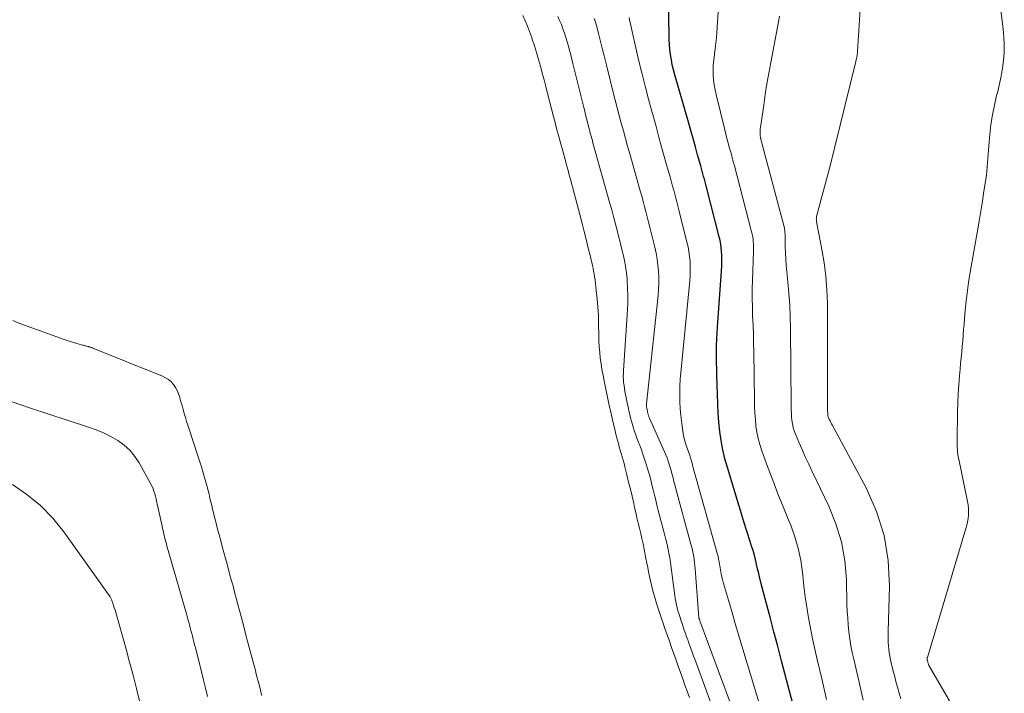
# Model space of a CAD drawing. Units: feet. Extents: x 2049992 to 2055000, y 550000 to 555000.
# Drawn here: x 2050431 to 2050558, y 550103 to 550190 of the extents above; entities that cross this region are included whole.
import ezdxf

# ---------------------------------------------------------------- set-up
doc = ezdxf.new("R2010")
doc.units = ezdxf.units.FT
doc.header["$LTSCALE"] = 100
doc.header["$MEASUREMENT"] = 0
doc.layers.add('CONTOUR INDEX', color=32, linetype='Continuous', lineweight=25)
doc.layers.add('CONTOUR INTERMEDIATE', color=40, linetype='Continuous', lineweight=15)

msp = doc.modelspace()

# ---------------------------------------------------------------- linework, layer by layer
at = {"layer": 'CONTOUR INDEX', "elevation": 900, "flags": 128}
msp.add_lwpolyline([(2050530.81, 550101.54), (2050529.36, 550107.08), (2050528.87, 550108.97), (2050528.38, 550110.85), (2050527.88, 550112.73), (2050527.39, 550114.61), (2050526.71, 550117.19), (2050526.56, 550117.78), (2050526.42, 550118.37), (2050526.28, 550118.97), (2050526.15, 550119.56), (2050526.01, 550120.15), (2050525.86, 550120.74), (2050525.69, 550121.32), (2050525.51, 550121.9), (2050525.45, 550122.08), (2050525.24, 550122.75), (2050525.02, 550123.42), (2050524.81, 550124.09), (2050524.6, 550124.76), (2050522.38, 550132.03), (2050522.06, 550133.18), (2050521.79, 550134.34), (2050521.58, 550135.51), (2050521.42, 550136.69), (2050521.3, 550137.88), (2050521.2, 550139.07), (2050521.14, 550140.27), (2050521.09, 550141.46), (2050521.02, 550143.99), (2050521.01, 550144.76), (2050520.99, 550145.53), (2050520.99, 550146.3), (2050520.98, 550147.07), (2050520.99, 550147.84), (2050521.01, 550148.61), (2050521.05, 550149.38), (2050521.09, 550150.15), (2050521.65, 550158.03), (2050521.67, 550158.5), (2050521.68, 550158.97), (2050521.67, 550159.45), (2050521.64, 550159.92), (2050521.6, 550160.39), (2050521.53, 550160.86), (2050521.44, 550161.32), (2050521.34, 550161.79), (2050519.68, 550168.21), (2050519.6, 550168.56), (2050519.5, 550168.91), (2050519.41, 550169.25), (2050519.32, 550169.6), (2050519.23, 550169.95), (2050519.14, 550170.29), (2050519.04, 550170.64), (2050518.95, 550170.99), (2050518.55, 550172.39), (2050518.25, 550173.44), (2050517.96, 550174.49), (2050517.66, 550175.54), (2050517.36, 550176.59), (2050515.6, 550182.73), (2050515.43, 550183.37), (2050515.28, 550184.01), (2050515.16, 550184.66), (2050515.06, 550185.32), (2050514.98, 550185.97), (2050514.92, 550186.63), (2050514.89, 550187.29), (2050514.87, 550187.95), (2050514.85, 550189.82), (2050514.81, 550191.41)], dxfattribs=at)
at = {"layer": 'CONTOUR INTERMEDIATE', "flags": 128}
for points, elevation in [([(2050551.96, 550100.31), (2050548.45, 550106.36), (2050548.41, 550106.43), (2050548.38, 550106.51), (2050548.34, 550106.58), (2050548.31, 550106.66), (2050548.29, 550106.73), (2050548.26, 550106.81), (2050548.24, 550106.89), (2050548.22, 550106.97), (2050548.18, 550107.12), (2050548.17, 550107.17), (2050548.17, 550107.22), (2050548.16, 550107.27), (2050548.16, 550107.32), (2050548.16, 550107.38), (2050548.16, 550107.43), (2050548.17, 550107.47), (2050548.18, 550107.52), (2050553.15, 550124.16), (2050553.26, 550124.59), (2050553.36, 550125.02), (2050553.43, 550125.45), (2050553.48, 550125.89), (2050553.49, 550126.33), (2050553.49, 550126.77), (2050553.44, 550127.21), (2050553.37, 550127.64), (2050552.22, 550133.13), (2050552.17, 550133.42), (2050552.12, 550133.72), (2050552.08, 550134.02), (2050552.06, 550134.31), (2050552.04, 550134.61), (2050552.03, 550134.91), (2050552.03, 550135.21), (2050552.03, 550135.51), (2050552.06, 550139.23), (2050552.09, 550140.39), (2050552.14, 550141.55), (2050552.22, 550142.71), (2050552.32, 550143.87), (2050552.4, 550144.73), (2050552.47, 550145.46), (2050552.54, 550146.19), (2050552.61, 550146.92), (2050552.67, 550147.64), (2050552.73, 550148.37), (2050552.79, 550149.1), (2050552.85, 550149.83), (2050552.91, 550150.56), (2050553.01, 550151.83), (2050553.14, 550153.19), (2050553.29, 550154.55), (2050553.48, 550155.9), (2050553.7, 550157.25), (2050554.63, 550162.57), (2050554.85, 550163.85), (2050555.07, 550165.14), (2050555.28, 550166.43), (2050555.48, 550167.71), (2050555.72, 550169.21), (2050555.79, 550169.75), (2050555.86, 550170.29), (2050555.91, 550170.83), (2050555.95, 550171.37), (2050555.99, 550171.92), (2050556.03, 550172.46), (2050556.07, 550173), (2050556.12, 550173.54), (2050556.24, 550175.03), (2050556.38, 550176.3), (2050556.57, 550177.57), (2050556.82, 550178.82), (2050557.11, 550180.06), (2050557.25, 550180.58), (2050557.49, 550181.57), (2050557.7, 550182.56), (2050557.86, 550183.56), (2050557.99, 550184.56), (2050558.07, 550185.57), (2050558.1, 550186.58), (2050558.06, 550187.58), (2050557.97, 550188.59), (2050556.96, 550196.7)], 916), ([(2050535.15, 550102.11), (2050534.6, 550104.59), (2050533.96, 550107.26), (2050533.66, 550108.61), (2050533.37, 550109.95), (2050533.1, 550111.3), (2050532.85, 550112.65), (2050532.63, 550114.01), (2050532.43, 550115.37), (2050532.26, 550116.73), (2050532.11, 550118.1), (2050532.07, 550118.51), (2050531.84, 550120.07), (2050531.53, 550121.6), (2050531.09, 550123.1), (2050530.55, 550124.58), (2050530.32, 550125.14), (2050529.61, 550126.89), (2050528.91, 550128.64), (2050528.23, 550130.4), (2050527.57, 550132.17), (2050526.81, 550134.2), (2050526.56, 550134.99), (2050526.34, 550135.78), (2050526.19, 550136.59), (2050526.07, 550137.41), (2050526, 550138.24), (2050525.94, 550139.07), (2050525.9, 550139.89), (2050525.88, 550140.72), (2050525.78, 550146.95), (2050525.76, 550148.11), (2050525.73, 550149.27), (2050525.69, 550150.42), (2050525.64, 550151.58), (2050525.61, 550152.74), (2050525.59, 550153.9), (2050525.6, 550155.05), (2050525.62, 550156.21), (2050525.75, 550159.92), (2050525.75, 550160.24), (2050525.75, 550160.56), (2050525.74, 550160.88), (2050525.72, 550161.2), (2050525.69, 550161.51), (2050525.65, 550161.83), (2050525.59, 550162.14), (2050525.51, 550162.45), (2050523.24, 550171.13), (2050523.19, 550171.31), (2050523.15, 550171.5), (2050523.1, 550171.69), (2050523.05, 550171.87), (2050523, 550172.06), (2050522.95, 550172.24), (2050522.9, 550172.43), (2050522.85, 550172.61), (2050522.63, 550173.36), (2050522.48, 550173.93), (2050522.33, 550174.49), (2050522.18, 550175.05), (2050522.04, 550175.62), (2050520.92, 550180.17), (2050520.79, 550180.8), (2050520.68, 550181.43), (2050520.61, 550182.07), (2050520.56, 550182.72), (2050520.56, 550183.36), (2050520.57, 550184.01), (2050520.63, 550184.65), (2050520.7, 550185.29), (2050520.72, 550185.4), (2050520.81, 550186.1), (2050520.89, 550186.79), (2050520.96, 550187.49), (2050521.01, 550188.19), (2050521.47, 550194.84)], 904), ([(2050544.74, 550102.19), (2050544.52, 550102.93), (2050544.32, 550103.68), (2050544.12, 550104.43), (2050543.93, 550105.18), (2050543.74, 550105.94), (2050543.43, 550107.23), (2050543.34, 550107.68), (2050543.25, 550108.13), (2050543.19, 550108.59), (2050543.15, 550109.05), (2050543.12, 550109.52), (2050543.1, 550109.98), (2050543.1, 550110.44), (2050543.11, 550110.91), (2050543.28, 550116.73), (2050543.11, 550120.04), (2050542.61, 550123.27), (2050541.61, 550126.38), (2050540.28, 550129.41), (2050535.93, 550137.48), (2050535.82, 550137.67), (2050535.72, 550137.86), (2050535.63, 550138.06), (2050535.53, 550138.26), (2050535.43, 550138.47), (2050535.4, 550138.56), (2050535.36, 550138.66), (2050535.34, 550138.75), (2050535.33, 550138.85), (2050535.32, 550138.95), (2050535.32, 550139.05), (2050535.32, 550139.15), (2050535.31, 550139.25), (2050535.28, 550153.25), (2050535.22, 550154.99), (2050535.1, 550156.73), (2050534.87, 550158.45), (2050534.58, 550160.17), (2050533.91, 550163.55), (2050533.9, 550163.57), (2050533.9, 550163.59), (2050533.9, 550163.61), (2050533.9, 550163.62), (2050533.89, 550163.73), (2050533.88, 550163.76), (2050533.86, 550163.99), (2050533.85, 550164.1), (2050533.86, 550164.21), (2050533.87, 550164.32), (2050533.89, 550164.43), (2050535.34, 550169.85), (2050535.37, 550169.96), (2050535.4, 550170.08), (2050535.43, 550170.2), (2050535.47, 550170.32), (2050535.5, 550170.44), (2050535.53, 550170.56), (2050535.56, 550170.67), (2050535.59, 550170.79), (2050538.92, 550184.26), (2050538.96, 550184.44), (2050539, 550184.63), (2050539.04, 550184.81), (2050539.08, 550185), (2050539.11, 550185.19), (2050539.14, 550185.37), (2050539.16, 550185.56), (2050539.17, 550185.75), (2050539.41, 550189.71), (2050539.49, 550191.46)], 912), ([(2050517.5, 550102.36), (2050517.2, 550103.17), (2050516.91, 550103.97), (2050516.62, 550104.78), (2050516.34, 550105.59), (2050516.05, 550106.39), (2050515.76, 550107.2), (2050515.48, 550108.01), (2050515.19, 550108.82), (2050515.19, 550108.83), (2050514.9, 550109.65), (2050514.62, 550110.46), (2050514.33, 550111.28), (2050514.05, 550112.09), (2050514.01, 550112.19), (2050513.75, 550112.96), (2050513.5, 550113.73), (2050513.26, 550114.5), (2050513.02, 550115.28), (2050512.89, 550115.71), (2050512.73, 550116.28), (2050512.59, 550116.84), (2050512.46, 550117.41), (2050512.34, 550117.98), (2050512.22, 550118.56), (2050512.11, 550119.13), (2050512, 550119.71), (2050511.88, 550120.28), (2050511.64, 550121.51), (2050511.5, 550122.19), (2050511.35, 550122.86), (2050511.2, 550123.54), (2050511.04, 550124.21), (2050510.88, 550124.88), (2050510.72, 550125.56), (2050510.57, 550126.23), (2050510.41, 550126.9), (2050510.3, 550127.4), (2050510.09, 550128.33), (2050509.87, 550129.25), (2050509.64, 550130.17), (2050509.42, 550131.09), (2050509.16, 550132.11), (2050509.05, 550132.55), (2050508.93, 550132.98), (2050508.81, 550133.42), (2050508.68, 550133.85), (2050508.56, 550134.28), (2050508.43, 550134.72), (2050508.32, 550135.15), (2050508.2, 550135.59), (2050508.01, 550136.33), (2050507.81, 550137.15), (2050507.61, 550137.96), (2050507.43, 550138.78), (2050507.25, 550139.59), (2050507.24, 550139.64), (2050507.06, 550140.48), (2050506.89, 550141.32), (2050506.71, 550142.16), (2050506.53, 550143), (2050506.48, 550143.24), (2050506.34, 550143.96), (2050506.2, 550144.69), (2050506.09, 550145.42), (2050505.99, 550146.15), (2050505.92, 550146.88), (2050505.85, 550147.62), (2050505.82, 550148.35), (2050505.79, 550149.09), (2050505.77, 550150.58), (2050505.74, 550151.66), (2050505.68, 550152.73), (2050505.59, 550153.81), (2050505.48, 550154.88), (2050505.31, 550156.27), (2050505.26, 550156.65), (2050505.2, 550157.02), (2050505.13, 550157.39), (2050505.06, 550157.76), (2050504.97, 550158.13), (2050504.89, 550158.49), (2050504.8, 550158.86), (2050504.71, 550159.23), (2050504.4, 550160.5), (2050504.16, 550161.51), (2050503.91, 550162.51), (2050503.65, 550163.51), (2050503.39, 550164.51), (2050502.39, 550168.25), (2050502.28, 550168.68), (2050502.17, 550169.11), (2050502.05, 550169.53), (2050501.94, 550169.96), (2050501.83, 550170.39), (2050501.72, 550170.82), (2050501.61, 550171.24), (2050501.49, 550171.67), (2050501.46, 550171.8), (2050501.34, 550172.26), (2050501.21, 550172.73), (2050501.08, 550173.19), (2050500.95, 550173.65), (2050500.82, 550174.12), (2050500.69, 550174.58), (2050500.56, 550175.04), (2050500.44, 550175.5), (2050500.32, 550175.95), (2050500.2, 550176.41), (2050500.08, 550176.87), (2050499.96, 550177.33), (2050499.2, 550180.31), (2050498.97, 550181.19), (2050498.74, 550182.07), (2050498.5, 550182.95), (2050498.27, 550183.83), (2050498.02, 550184.7), (2050497.76, 550185.58), (2050497.49, 550186.44), (2050497.21, 550187.31), (2050497.1, 550187.62), (2050496.85, 550188.32), (2050496.59, 550189.01), (2050496.3, 550189.69), (2050495.99, 550190.37)], 884), ([(2050521.6, 550098.02), (2050518.18, 550107.3), (2050518.03, 550107.71), (2050517.88, 550108.13), (2050517.73, 550108.54), (2050517.58, 550108.96), (2050517.43, 550109.38), (2050517.28, 550109.79), (2050517.13, 550110.21), (2050516.99, 550110.63), (2050516.83, 550111.06), (2050516.69, 550111.48), (2050516.54, 550111.91), (2050516.39, 550112.33), (2050516.36, 550112.42), (2050516.23, 550112.8), (2050516.11, 550113.18), (2050516, 550113.56), (2050515.9, 550113.95), (2050515.81, 550114.34), (2050515.73, 550114.73), (2050515.66, 550115.13), (2050515.61, 550115.52), (2050515.28, 550118.11), (2050515.19, 550118.78), (2050515.1, 550119.45), (2050514.99, 550120.12), (2050514.87, 550120.78), (2050514.74, 550121.45), (2050514.6, 550122.11), (2050514.44, 550122.77), (2050514.28, 550123.43), (2050513.47, 550126.51), (2050513.3, 550127.17), (2050513.14, 550127.82), (2050512.98, 550128.48), (2050512.82, 550129.14), (2050512.66, 550129.8), (2050512.49, 550130.45), (2050512.32, 550131.11), (2050512.13, 550131.76), (2050512.12, 550131.8), (2050511.92, 550132.46), (2050511.71, 550133.12), (2050511.48, 550133.78), (2050511.25, 550134.44), (2050510.72, 550135.83), (2050510.56, 550136.26), (2050510.41, 550136.69), (2050510.27, 550137.13), (2050510.13, 550137.57), (2050510.01, 550138.01), (2050509.89, 550138.45), (2050509.78, 550138.9), (2050509.68, 550139.35), (2050509.67, 550139.39), (2050509.57, 550139.86), (2050509.47, 550140.34), (2050509.37, 550140.81), (2050509.27, 550141.28), (2050509.24, 550141.44), (2050509.16, 550141.83), (2050509.1, 550142.22), (2050509.05, 550142.61), (2050509, 550143), (2050508.98, 550143.4), (2050508.96, 550143.79), (2050508.97, 550144.18), (2050508.98, 550144.58), (2050509.5, 550152.39), (2050509.54, 550153.32), (2050509.55, 550154.25), (2050509.52, 550155.18), (2050509.46, 550156.12), (2050509.44, 550156.38), (2050509.35, 550157.18), (2050509.24, 550157.97), (2050509.1, 550158.76), (2050508.93, 550159.54), (2050508.74, 550160.33), (2050508.55, 550161.11), (2050508.36, 550161.89), (2050508.16, 550162.66), (2050508.13, 550162.78), (2050507.92, 550163.62), (2050507.7, 550164.45), (2050507.47, 550165.28), (2050507.24, 550166.11), (2050505.05, 550173.95), (2050504.97, 550174.23), (2050504.89, 550174.51), (2050504.81, 550174.79), (2050504.74, 550175.07), (2050504.66, 550175.35), (2050504.58, 550175.63), (2050504.51, 550175.92), (2050504.44, 550176.2), (2050504.34, 550176.59), (2050504.22, 550177.07), (2050504.1, 550177.55), (2050503.98, 550178.03), (2050503.86, 550178.51), (2050502.47, 550184.16), (2050502.33, 550184.73), (2050502.18, 550185.29), (2050502.04, 550185.86), (2050501.89, 550186.42), (2050501.73, 550186.98), (2050501.56, 550187.54), (2050501.38, 550188.09), (2050501.18, 550188.64), (2050500.97, 550189.19), (2050500.75, 550189.73), (2050500.52, 550190.26)], 888), ([(2050527.91, 550096.96), (2050524.39, 550108.6), (2050523.92, 550110.18), (2050523.45, 550111.75), (2050522.98, 550113.33), (2050522.52, 550114.91), (2050521.89, 550117.07), (2050521.75, 550117.57), (2050521.63, 550118.07), (2050521.53, 550118.58), (2050521.44, 550119.08), (2050521.31, 550119.86), (2050521.29, 550119.98), (2050521.27, 550120.1), (2050521.25, 550120.22), (2050521.23, 550120.35), (2050521.21, 550120.47), (2050521.18, 550120.59), (2050521.15, 550120.71), (2050521.12, 550120.83), (2050517.98, 550132.02), (2050517.94, 550132.16), (2050517.9, 550132.3), (2050517.87, 550132.44), (2050517.83, 550132.58), (2050517.8, 550132.73), (2050517.76, 550132.87), (2050517.72, 550133.01), (2050517.67, 550133.14), (2050517.62, 550133.3), (2050517.58, 550133.44), (2050517.53, 550133.59), (2050517.48, 550133.73), (2050517.19, 550134.52), (2050517.02, 550135.07), (2050516.86, 550135.61), (2050516.74, 550136.17), (2050516.65, 550136.73), (2050516.5, 550137.73), (2050516.42, 550138.4), (2050516.35, 550139.08), (2050516.3, 550139.76), (2050516.27, 550140.43), (2050516.25, 550141.12), (2050516.24, 550141.45), (2050516.23, 550141.79), (2050516.24, 550142.13), (2050516.25, 550142.47), (2050516.26, 550142.8), (2050516.28, 550143.14), (2050516.31, 550143.48), (2050516.34, 550143.81), (2050517.53, 550156.14), (2050517.58, 550156.76), (2050517.6, 550157.39), (2050517.6, 550158.02), (2050517.57, 550158.65), (2050517.51, 550159.27), (2050517.42, 550159.9), (2050517.31, 550160.51), (2050517.17, 550161.13), (2050516.12, 550165.29), (2050515.99, 550165.8), (2050515.86, 550166.31), (2050515.73, 550166.82), (2050515.59, 550167.33), (2050515.46, 550167.84), (2050515.32, 550168.34), (2050515.18, 550168.85), (2050515.04, 550169.36), (2050514.46, 550171.42), (2050514.03, 550172.96), (2050513.6, 550174.5), (2050513.18, 550176.04), (2050512.75, 550177.58), (2050512.67, 550177.87), (2050512.21, 550179.57), (2050511.77, 550181.26), (2050511.35, 550182.96), (2050510.94, 550184.67), (2050509.84, 550189.48), (2050509.77, 550189.79), (2050509.71, 550190.11)], 896), ([(2050539.91, 550102.03), (2050539.57, 550103.56), (2050539.21, 550105.09), (2050538.69, 550107.29), (2050538.49, 550108.16), (2050538.32, 550109.04), (2050538.18, 550109.93), (2050538.06, 550110.82), (2050537.97, 550111.72), (2050537.9, 550112.61), (2050537.85, 550113.51), (2050537.81, 550114.41), (2050537.74, 550117.59), (2050537.52, 550120.04), (2050537.1, 550122.44), (2050536.38, 550124.77), (2050535.46, 550127.05), (2050533.31, 550131.53), (2050532.87, 550132.47), (2050532.43, 550133.41), (2050532.01, 550134.35), (2050531.6, 550135.3), (2050531.15, 550136.35), (2050530.99, 550136.78), (2050530.86, 550137.22), (2050530.77, 550137.67), (2050530.71, 550138.13), (2050530.67, 550138.59), (2050530.64, 550139.06), (2050530.62, 550139.52), (2050530.61, 550139.99), (2050530.53, 550150.03), (2050530.49, 550151.51), (2050530.43, 550153), (2050530.33, 550154.48), (2050530.19, 550155.96), (2050530.05, 550157.32), (2050529.97, 550158.12), (2050529.91, 550158.92), (2050529.87, 550159.73), (2050529.85, 550160.53), (2050529.83, 550161.82), (2050529.83, 550161.98), (2050529.82, 550162.14), (2050529.81, 550162.31), (2050529.8, 550162.47), (2050529.79, 550162.63), (2050529.77, 550162.79), (2050529.73, 550162.95), (2050529.7, 550163.11), (2050526.79, 550174.07), (2050526.76, 550174.16), (2050526.72, 550174.33), (2050526.7, 550174.41), (2050526.68, 550174.48), (2050526.67, 550174.56), (2050526.65, 550174.63), (2050526.62, 550174.88), (2050526.6, 550175.07), (2050526.59, 550175.27), (2050526.6, 550175.47), (2050526.62, 550175.67), (2050527.07, 550178.81), (2050527.27, 550180.19), (2050527.49, 550181.57), (2050527.73, 550182.94), (2050527.98, 550184.32), (2050528.85, 550188.87), (2050528.94, 550189.33), (2050529.03, 550189.8), (2050529.11, 550190.27)], 908), ([(2050525.04, 550095.58), (2050518.85, 550112.25), (2050518.81, 550112.36), (2050518.77, 550112.47), (2050518.72, 550112.6), (2050518.69, 550112.7), (2050518.23, 550118.97), (2050518.2, 550119.37), (2050518.15, 550119.77), (2050518.1, 550120.17), (2050518.04, 550120.56), (2050517.96, 550120.96), (2050517.88, 550121.35), (2050517.78, 550121.74), (2050517.68, 550122.13), (2050515.74, 550129.28), (2050515.63, 550129.67), (2050515.53, 550130.07), (2050515.43, 550130.47), (2050515.33, 550130.86), (2050515.23, 550131.26), (2050515.12, 550131.66), (2050515.01, 550132.05), (2050514.89, 550132.45), (2050514.88, 550132.47), (2050514.75, 550132.88), (2050514.6, 550133.28), (2050514.44, 550133.67), (2050514.28, 550134.06), (2050512.34, 550138.39), (2050512.31, 550138.48), (2050512.27, 550138.57), (2050512.24, 550138.67), (2050512.2, 550138.76), (2050512.18, 550138.85), (2050512.15, 550138.95), (2050512.13, 550139.04), (2050512.1, 550139.14), (2050512.08, 550139.25), (2050512.06, 550139.35), (2050512.04, 550139.45), (2050512.02, 550139.55), (2050512.01, 550139.59), (2050511.99, 550139.67), (2050511.98, 550139.76), (2050511.97, 550139.84), (2050511.96, 550139.92), (2050511.95, 550140.01), (2050511.95, 550140.09), (2050511.96, 550140.18), (2050511.96, 550140.26), (2050513.44, 550154.25), (2050513.51, 550155.03), (2050513.54, 550155.81), (2050513.53, 550156.59), (2050513.5, 550157.38), (2050513.42, 550158.16), (2050513.32, 550158.93), (2050513.18, 550159.7), (2050513.01, 550160.47), (2050512.54, 550162.36), (2050512.38, 550163.04), (2050512.21, 550163.71), (2050512.04, 550164.38), (2050511.87, 550165.06), (2050511.69, 550165.73), (2050511.51, 550166.4), (2050511.33, 550167.07), (2050511.14, 550167.74), (2050509.8, 550172.53), (2050509.52, 550173.52), (2050509.25, 550174.5), (2050508.98, 550175.49), (2050508.7, 550176.47), (2050508.43, 550177.46), (2050508.17, 550178.45), (2050507.91, 550179.44), (2050507.66, 550180.43), (2050506.9, 550183.46), (2050506.69, 550184.3), (2050506.48, 550185.15), (2050506.27, 550185.99), (2050506.06, 550186.84), (2050505.77, 550188.03), (2050505.7, 550188.28), (2050505.64, 550188.53), (2050505.58, 550188.77), (2050505.51, 550189.02), (2050505.44, 550189.26), (2050505.37, 550189.51), (2050505.29, 550189.75), (2050505.2, 550189.99)], 892), ([(2050430.2, 550151.01), (2050431.11, 550150.63), (2050436.82, 550148.58), (2050437.23, 550148.44), (2050437.64, 550148.3), (2050438.06, 550148.17), (2050438.47, 550148.05), (2050439.09, 550147.88), (2050439.2, 550147.85), (2050439.31, 550147.82), (2050439.42, 550147.79), (2050439.54, 550147.76), (2050439.65, 550147.73), (2050439.76, 550147.7), (2050439.88, 550147.67), (2050439.99, 550147.64), (2050440.03, 550147.63), (2050440.16, 550147.59), (2050440.29, 550147.55), (2050440.41, 550147.51), (2050440.54, 550147.46), (2050449.51, 550143.82), (2050449.92, 550143.62), (2050450.29, 550143.38), (2050450.63, 550143.08), (2050450.94, 550142.75), (2050451.2, 550142.38), (2050451.43, 550141.99), (2050451.6, 550141.57), (2050451.74, 550141.14), (2050451.77, 550141.03), (2050451.9, 550140.53), (2050452.04, 550140.03), (2050452.18, 550139.54), (2050452.32, 550139.04), (2050452.33, 550139.02), (2050452.48, 550138.51), (2050452.64, 550138), (2050452.8, 550137.5), (2050452.96, 550136.99), (2050454.06, 550133.66), (2050454.31, 550132.9), (2050454.54, 550132.13), (2050454.77, 550131.37), (2050454.99, 550130.6), (2050455.16, 550130.01), (2050455.28, 550129.53), (2050455.41, 550129.06), (2050455.53, 550128.58), (2050455.65, 550128.1), (2050455.76, 550127.63), (2050455.88, 550127.15), (2050455.99, 550126.67), (2050456.11, 550126.19), (2050456.25, 550125.62), (2050456.44, 550124.86), (2050456.63, 550124.1), (2050456.83, 550123.34), (2050457.03, 550122.58), (2050457.23, 550121.83), (2050457.44, 550121.07), (2050457.64, 550120.31), (2050457.85, 550119.56), (2050458.18, 550118.34), (2050458.4, 550117.55), (2050458.62, 550116.76), (2050458.83, 550115.97), (2050459.04, 550115.17), (2050459.25, 550114.38), (2050459.46, 550113.59), (2050459.67, 550112.8), (2050459.88, 550112.01), (2050460.08, 550111.2), (2050460.29, 550110.41), (2050460.5, 550109.61), (2050460.71, 550108.82), (2050461.5, 550105.83), (2050461.62, 550105.37), (2050461.74, 550104.91), (2050461.86, 550104.45), (2050461.98, 550103.99), (2050462.1, 550103.52), (2050462.22, 550103.06), (2050462.34, 550102.6)], 884), ([(2050430.13, 550140.5), (2050432.49, 550139.7), (2050434.85, 550138.91), (2050437.23, 550138.14), (2050440, 550137.25), (2050440.97, 550136.9), (2050441.93, 550136.51), (2050442.85, 550136.04), (2050443.75, 550135.53), (2050444.57, 550134.93), (2050445.32, 550134.26), (2050445.95, 550133.48), (2050446.51, 550132.63), (2050448.02, 550129.88), (2050448.17, 550129.58), (2050448.3, 550129.28), (2050448.42, 550128.97), (2050448.52, 550128.65), (2050448.61, 550128.33), (2050448.69, 550128), (2050448.77, 550127.68), (2050448.84, 550127.35), (2050449.47, 550124.47), (2050449.54, 550124.19), (2050449.6, 550123.9), (2050449.67, 550123.61), (2050449.73, 550123.32), (2050449.8, 550123.04), (2050449.88, 550122.75), (2050449.95, 550122.47), (2050450.03, 550122.18), (2050450.1, 550121.9), (2050450.18, 550121.61), (2050450.26, 550121.33), (2050450.34, 550121.05), (2050452.6, 550113.17), (2050452.7, 550112.81), (2050452.8, 550112.45), (2050452.9, 550112.08), (2050453, 550111.72), (2050453.1, 550111.36), (2050453.19, 550111), (2050453.29, 550110.63), (2050453.39, 550110.27), (2050453.48, 550109.9), (2050453.58, 550109.53), (2050453.67, 550109.17), (2050453.76, 550108.8), (2050454.56, 550105.66), (2050454.82, 550104.61), (2050455.08, 550103.56), (2050455.33, 550102.51)], 888), ([(2050430.16, 550129.83), (2050432.04, 550128.56), (2050433.8, 550127.15), (2050435.36, 550125.52), (2050436.8, 550123.75), (2050442.76, 550115.36), (2050442.81, 550115.27), (2050442.86, 550115.19), (2050442.9, 550115.1), (2050442.94, 550115.02), (2050442.98, 550114.92), (2050443.01, 550114.83), (2050443.04, 550114.74), (2050443.07, 550114.65), (2050443.21, 550114.24), (2050443.3, 550113.94), (2050443.4, 550113.64), (2050443.49, 550113.34), (2050443.57, 550113.04), (2050444.36, 550110.29), (2050444.83, 550108.6), (2050445.28, 550106.92), (2050445.72, 550105.23), (2050446.15, 550103.53), (2050447.2, 550099.31)], 892)]:
    msp.add_lwpolyline(points, dxfattribs=dict(at, elevation=elevation))

doc.saveas('drawing.dxf')
